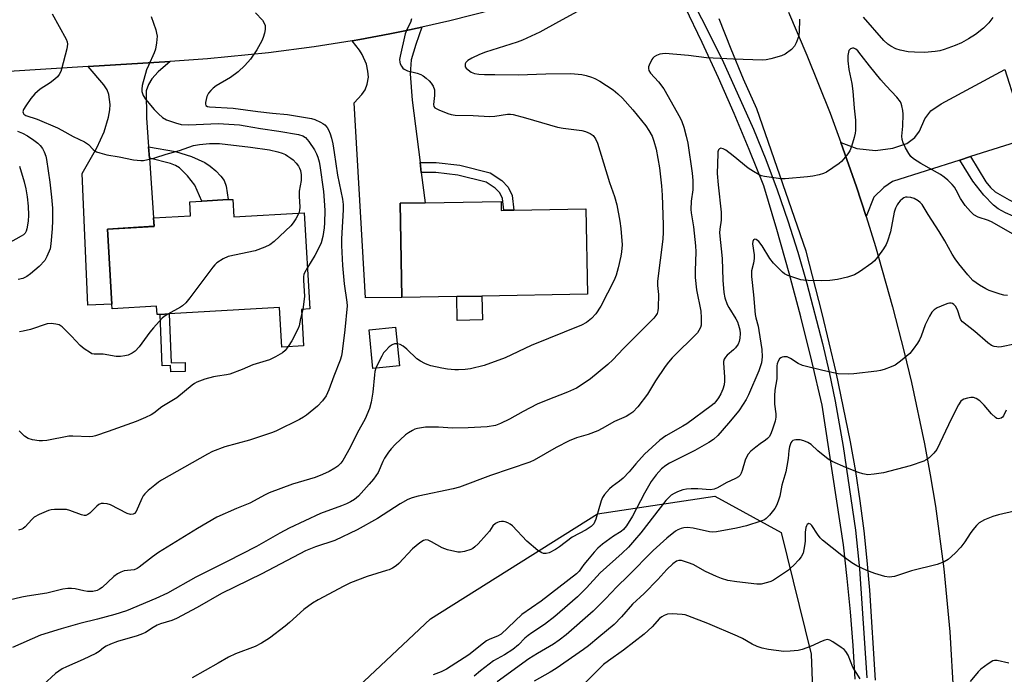
# Model space of a CAD drawing. Units: inches. Extents: x 1291766 to 1297766, y 549449 to 553449.
# Drawn here: x 1293916 to 1294223, y 549740 to 549945 of the extents above; entities that cross this region are included whole.
import ezdxf

# ---------------------------------------------------------------- set-up
doc = ezdxf.new("R2010")
doc.units = ezdxf.units.IN
doc.header["$MEASUREMENT"] = 0
for name, color, linetype in [('BLDG-Footprint', 5, 'Continuous'), ('CULTRL-Pad', 6, 'Continuous'), ('NTRL-Trees', 3, 'Continuous'), ('TRANS-Driveway', 251, 'Continuous'), ('TRANS-Non Street Sidewalk', 7, 'Continuous'), ('TRANS-Road', 130, 'Continuous'), ('TRANS-Street Sidewalk', 7, 'Continuous'), ('Undefined', 1, 'Continuous')]:
    doc.layers.add(name, color=color, linetype=linetype)

msp = doc.modelspace()

# ---------------------------------------------------------------- linework, layer by layer
at = {"layer": 'BLDG-Footprint'}
for points, elevation in [([(1293982.13, 549888.85), (1293982.44, 549883.41), (1294004.49, 549884.69), (1294006.23, 549854.58), (1294003.59, 549854.43), (1294004.25, 549843.08), (1293997.48, 549842.69), (1293996.76, 549855.03), (1293962.27, 549853.03), (1293959.48, 549852.86), (1293958.47, 549852.81), (1293958.31, 549855.48), (1293944.47, 549854.68), (1293944.39, 549856.08), (1293943.03, 549879.58), (1293957.58, 549880.42), (1293957.41, 549883.07), (1293968.97, 549883.74), (1293968.72, 549888.07), (1293972.53, 549888.3), (1293980.7, 549888.77)], 432.16), ([(1294066.03, 549888.2), (1294066.08, 549885.43), (1294066.89, 549885.45), (1294070.04, 549885.5), (1294092.55, 549885.9), (1294093.02, 549859.19), (1294060.06, 549858.61), (1294052.22, 549858.47), (1294034.99, 549858.17), (1294034.47, 549887.64), (1294042.29, 549887.78)], 427.6), ([(1294034.28, 549836.78), (1294025.99, 549835.96), (1294024.78, 549848.11), (1294033.07, 549848.94)], 426.52)]:
    msp.add_lwpolyline(points, close=True, dxfattribs=dict(at, elevation=elevation))
at = {"layer": 'CULTRL-Pad'}
msp.add_lwpolyline([(1294060.19, 549851.16), (1294052.35, 549851.02), (1294052.22, 549858.47), (1294060.06, 549858.61)], close=True, dxfattribs=at)
at = {"layer": 'NTRL-Trees'}
msp.add_lwpolyline([(1293833.25, 549578.75), (1293931.38, 549651.88), (1294043.99, 549757.68), (1294096.21, 549790.53), (1294132.87, 549796.07), (1294153.62, 549784.65), (1294162.96, 549746.61), (1294165.38, 549682.98), (1294155.09, 549628.74), (1294135.46, 549575.01), (1294107.83, 549524.48), (1294085.21, 549483.11), (1294071.52, 549448.92), (1293155.19, 549449.01)], dxfattribs=at)
at = {"layer": 'TRANS-Driveway'}
for points in [[(1294040.7, 549900.37), (1294041.1, 549897.24), (1294042.29, 549887.78), (1294034.47, 549887.64), (1294034.99, 549858.17), (1294023.62, 549858.05), (1294020.07, 549919.04), (1294022.47, 549921.64), (1294023.5, 549923.11), (1294024.15, 549924.86), (1294024.57, 549927.06), (1294024.42, 549928.92), (1294023.91, 549931.1), (1294022.61, 549934.16), (1294021.78, 549935.47), (1294019.47, 549938.43), (1294021.83, 549938.84), (1294031.27, 549940.62), (1294035.98, 549941.56), (1294041.28, 549942.7), (1294039.37, 549937.25), (1294037.94, 549932.46), (1294037.64, 549928.16), (1294038.26, 549919.87)], [(1293955.81, 549905.28), (1293956.07, 549901.74), (1293957.41, 549883.07), (1293957.58, 549880.43), (1293943.03, 549879.58), (1293944.39, 549856.08), (1293936.84, 549855.8), (1293935.1, 549896.94), (1293939.62, 549904.96), (1293941.95, 549909.96), (1293943.27, 549914.53), (1293943.69, 549916.84), (1293943.81, 549918.51), (1293943.38, 549921.67), (1293942.88, 549923.07), (1293941.85, 549924.71), (1293936.96, 549930.4), (1293962.55, 549932), (1293958.8, 549928.72), (1293956.82, 549926.53), (1293955.81, 549924.76), (1293955.1, 549922.83), (1293955.16, 549914.37)], [(1294212.83, 549902.22), (1294209.42, 549901.13), (1294188.45, 549894.45), (1294185.68, 549892.59), (1294182.56, 549889.52), (1294180.13, 549883.45), (1294177.13, 549892.76), (1294172.29, 549906.61), (1294177.26, 549904.8), (1294183.11, 549904.1), (1294188.53, 549904.83), (1294192.85, 549906.35), (1294195.4, 549908.21), (1294196.86, 549910.19), (1294198.54, 549914.05), (1294200.43, 549916.57), (1294203.65, 549918.76), (1294223.49, 549929.48), (1294230.39, 549907.81)]]:
    msp.add_lwpolyline(points, close=True, dxfattribs=at)
at = {"layer": 'TRANS-Non Street Sidewalk'}
for points in [[(1293956.07, 549901.74), (1293955.81, 549905.28), (1293964.28, 549903.86), (1293969.25, 549902.29), (1293973.44, 549900.38), (1293975.06, 549899.24), (1293976.82, 549897.73), (1293978.4, 549896.15), (1293979.45, 549894.77), (1293980.06, 549892.94), (1293980.7, 549888.77), (1293972.53, 549888.3), (1293970.26, 549893.27), (1293968.03, 549896.18), (1293965.51, 549898.68), (1293964.27, 549899.44), (1293962.72, 549900.03)], [(1294041.1, 549897.24), (1294040.7, 549900.37), (1294045.76, 549900.35), (1294053.1, 549899.54), (1294062.62, 549897.11), (1294066.23, 549894.81), (1294068.24, 549892.68), (1294069.49, 549890.06), (1294070.04, 549885.5), (1294066.89, 549885.45), (1294066.44, 549889.18), (1294065.63, 549890.89), (1294064.22, 549892.38), (1294061.36, 549894.2), (1294052.54, 549896.46), (1294045.59, 549897.22)], [(1294209.42, 549901.13), (1294212.83, 549902.22), (1294217.63, 549894.35), (1294219.01, 549892.56), (1294220.49, 549891.22), (1294224.89, 549888.68), (1294226.89, 549887.82), (1294228.63, 549887.34), (1294231.57, 549887.27), (1294236.75, 549887.86), (1294238.48, 549882.43), (1294233.89, 549882.08), (1294230.76, 549882.38), (1294228.23, 549882.86), (1294226.11, 549883.61), (1294223.73, 549884.69), (1294221.48, 549885.95), (1294219.95, 549887.03), (1294216.96, 549890.13), (1294213.53, 549894.58)], [(1293962.27, 549853.03), (1293962.89, 549837.73), (1293967.22, 549837.84), (1293967.29, 549835.04), (1293962.74, 549834.93), (1293962.7, 549836.93), (1293960.13, 549836.83), (1293959.48, 549852.86)]]:
    msp.add_lwpolyline(points, close=True, dxfattribs=at)
at = {"layer": 'TRANS-Road'}
for points in [[(1294064, 549948.2), (1294050.04, 549944.67), (1294041.28, 549942.7), (1294035.98, 549941.56), (1294031.27, 549940.62), (1294021.83, 549938.84), (1294019.47, 549938.43), (1294007.62, 549936.52), (1293993.34, 549934.63), (1293974.23, 549932.76), (1293962.55, 549932), (1293936.96, 549930.4), (1293872.3, 549926.35)], [(1294155.86, 549947.45), (1294161.65, 549933.96), (1294168.88, 549915.78), (1294172.29, 549906.61), (1294177.13, 549892.76), (1294180.13, 549883.45), (1294183.08, 549874.12), (1294188.46, 549855.3), (1294192.1, 549841.09), (1294194.35, 549831.57), (1294198.41, 549812.42), (1294200.2, 549802.74), (1294201.8, 549792.96), (1294204.44, 549773.32), (1294206.36, 549753.59), (1294207.53, 549733.8)], [(1294183.07, 549738.53), (1294181.32, 549766.64), (1294180.54, 549775.96), (1294179.54, 549785.26), (1294178.34, 549794.54), (1294176.92, 549803.78), (1294175.29, 549812.99), (1294170.75, 549834.85), (1294166.42, 549853.16), (1294161.37, 549872.62), (1294145.98, 549917.2), (1294141.85, 549926.47), (1294137.94, 549935.84), (1294134.25, 549945.29)]]:
    msp.add_lwpolyline(points, dxfattribs=at)
at = {"layer": 'TRANS-Street Sidewalk'}
for points in [[(1294122.26, 549958.39), (1294135.15, 549932.59), (1294144.99, 549910.86), (1294148.78, 549901.37), (1294152.34, 549891.79), (1294155.67, 549882.12), (1294158.76, 549872.38), (1294161.62, 549862.57), (1294166.53, 549843.77), (1294168.61, 549834.8), (1294170.48, 549825.78), (1294173.01, 549811.62), (1294176.81, 549785.41), (1294178.1, 549773.29), (1294180.43, 549739.2)], [(1294176.76, 549738.87), (1294176.13, 549749.38), (1294175.3, 549759.87), (1294174.27, 549770.35), (1294173.04, 549780.8), (1294166.44, 549824.46), (1294163.21, 549838.3), (1294159.77, 549852.08), (1294156.11, 549865.81), (1294152.23, 549879.48), (1294148.15, 549893.09), (1294143.62, 549904.42), (1294138.9, 549915.68), (1294133.99, 549926.85), (1294128.89, 549937.94), (1294123.6, 549948.94)]]:
    msp.add_lwpolyline(points, dxfattribs=at)
at = {"layer": 'Undefined'}
msp.add_line((1294004.09, 549854.46, 430), (1294003.69, 549852.88, 430), dxfattribs=at)
for points, elevation in [([(1294089.96, 549947.56), (1294084.03, 549944.42), (1294078.18, 549941.16), (1294072.7, 549938.64), (1294071.03, 549937.97), (1294061.2, 549934.91), (1294059.26, 549934.21), (1294056.87, 549933), (1294055.62, 549932.24), (1294055.06, 549931.66), (1294054.84, 549931.21), (1294054.76, 549930.75), (1294054.86, 549930.31), (1294055.14, 549929.89), (1294055.73, 549929.32), (1294056.65, 549928.65), (1294057.7, 549928.23), (1294059.13, 549928.02), (1294060.86, 549927.93), (1294064.13, 549927.95), (1294071.34, 549927.79), (1294080.03, 549928.12), (1294087.87, 549928.17), (1294091.24, 549927.94), (1294092.64, 549927.61), (1294094.3, 549927.11), (1294095.36, 549926.68), (1294096.87, 549925.79), (1294101.07, 549923.09), (1294102.58, 549921.88), (1294103.97, 549920.54), (1294107.22, 549916.9), (1294111.31, 549911.88), (1294112.27, 549910.43), (1294113.23, 549908.67), (1294113.81, 549907.06), (1294114.54, 549904.6), (1294115.55, 549898.72), (1294116.2, 549893.1), (1294116.41, 549890.21), (1294116.74, 549880.92), (1294116.73, 549878.65), (1294116.56, 549876.39), (1294114.97, 549863.27), (1294114.95, 549861.96), (1294115.28, 549859.11), (1294115.13, 549854.93), (1294115.04, 549854.04), (1294114.83, 549853.21), (1294114.44, 549852.5), (1294113.77, 549851.69), (1294104.36, 549842.26), (1294101, 549838.73), (1294099.44, 549837.24), (1294093.95, 549832.7), (1294091.09, 549830.71), (1294089.62, 549829.85), (1294086.81, 549828.54), (1294080.13, 549826.01), (1294077.28, 549824.85), (1294072.93, 549822.55), (1294068.72, 549820.08), (1294065.86, 549818.77), (1294064.25, 549818.19), (1294061.68, 549817.74), (1294055.76, 549817.41), (1294050.8, 549817.36), (1294046.46, 549817.61), (1294042.43, 549817.59), (1294039.93, 549817.17), (1294039.12, 549816.95), (1294038.33, 549816.62), (1294037.08, 549815.9), (1294036.2, 549815.21), (1294032.94, 549812.17), (1294031.65, 549810.86), (1294030.85, 549809.81), (1294029.64, 549807.89), (1294029.1, 549806.89), (1294027.56, 549803.43), (1294026.13, 549801.35), (1294024.84, 549799.77), (1294021.46, 549796.05), (1294020.2, 549795), (1294018.95, 549794.24), (1294017.74, 549793.66), (1294016.16, 549793.02), (1294009.55, 549790.64), (1293999.8, 549786.06), (1293996.83, 549784.49), (1293991.78, 549781.55), (1293989.54, 549780.33), (1293980.39, 549775.58), (1293970.56, 549770.77), (1293961.72, 549765.73), (1293958.13, 549764.05), (1293948.98, 549760.22), (1293945.33, 549759.04), (1293939.89, 549757.57), (1293934.3, 549756.2), (1293928.54, 549754.58), (1293922.03, 549752.61), (1293913.32, 549748.77)], 424), ([(1293989.31, 549947.21), (1293991.41, 549944.9), (1293991.98, 549943.98), (1293992.24, 549943.25), (1293992.32, 549942.74), (1293992.26, 549941.93), (1293992.03, 549940.84), (1293991.64, 549939.48), (1293991.24, 549938.41), (1293989.63, 549935.57), (1293987.65, 549932.7), (1293985.95, 549930.67), (1293983.86, 549928.7), (1293981.41, 549927), (1293976.94, 549924.36), (1293976.07, 549923.67), (1293975.28, 549922.89), (1293974.57, 549922.05), (1293974.09, 549921.04), (1293973.64, 549919.12), (1293973.63, 549918.64), (1293973.75, 549918.25), (1293974.22, 549917.93), (1293974.88, 549917.78), (1293982.25, 549917.41), (1293989.96, 549916.33), (1293994.62, 549915.8), (1293999.27, 549915.38), (1294006.72, 549914.17), (1294007.79, 549913.81), (1294009.59, 549913), (1294010.32, 549912.6), (1294010.97, 549912.12), (1294011.64, 549911.35), (1294012.04, 549910.64), (1294012.58, 549909.34), (1294013.02, 549908.03), (1294013.44, 549906.19), (1294013.89, 549903.55), (1294014.88, 549896.38), (1294016.41, 549888.9), (1294016.66, 549887.23), (1294016.68, 549885.56), (1294016.18, 549876.56), (1294016.17, 549874.42), (1294016.49, 549868.2), (1294016.68, 549865.91), (1294017.03, 549862.48), (1294017.86, 549856.72), (1294017.91, 549855.56), (1294017.17, 549848.1), (1294016.38, 549841.31), (1294016.13, 549839.95), (1294015.7, 549838.57), (1294013.75, 549833.59), (1294012.16, 549829.25), (1294011.33, 549827.45), (1294010.19, 549825.87), (1294008.64, 549824.19), (1294005.24, 549821.36), (1294004.26, 549820.71), (1294002.98, 549820.02), (1293995.86, 549816.49), (1293994.53, 549815.92), (1293987.38, 549813.52), (1293979.69, 549811.45), (1293975.77, 549809.99), (1293974.21, 549809.2), (1293959.9, 549801.09), (1293958.95, 549800.46), (1293957.79, 549799.53), (1293955.75, 549797.81), (1293954.69, 549796.79), (1293954.17, 549796.11), (1293953.73, 549795.35), (1293951.91, 549791.24), (1293951.41, 549790.61), (1293950.98, 549790.37), (1293950.21, 549790.31), (1293949.12, 549790.6), (1293943.92, 549793.3), (1293942.85, 549793.64), (1293941.77, 549793.8), (1293941, 549793.73), (1293940.31, 549793.42), (1293939.67, 549792.91), (1293937.47, 549790.78), (1293936.84, 549790.32), (1293936.18, 549790.03), (1293935.67, 549790.03), (1293934.87, 549790.21), (1293931.19, 549791.6), (1293930.17, 549791.85), (1293928.75, 549791.92), (1293926.46, 549791.87), (1293925.33, 549791.77), (1293924.51, 549791.56), (1293921.59, 549790.32), (1293920.1, 549789.49), (1293919.29, 549788.74), (1293917.23, 549786.44), (1293916.64, 549785.96), (1293916.2, 549785.73), (1293915.18, 549785.46)], 428), ([(1293925.67, 549946.92), (1293930.07, 549938.91), (1293930.37, 549938.1), (1293930.45, 549937.4), (1293930.23, 549935.95), (1293928.64, 549929.62), (1293928.36, 549928.82), (1293927.87, 549927.86), (1293927.37, 549927.21), (1293926.48, 549926.42), (1293925.04, 549925.34), (1293921.98, 549923.29), (1293920.32, 549921.85), (1293919.05, 549920.36), (1293917.46, 549918.13), (1293916.74, 549916.95), (1293916.55, 549916.26), (1293916.64, 549915.87), (1293916.86, 549915.52), (1293917.42, 549915.12), (1293921, 549913.96), (1293927.34, 549911.2), (1293928.68, 549910.55), (1293932.26, 549908.47), (1293935.77, 549906.88), (1293937.05, 549906), (1293938.51, 549904.44), (1293939.01, 549904.03), (1293939.5, 549903.77), (1293940.56, 549903.39), (1293942.76, 549902.8), (1293946.64, 549902.19), (1293951.13, 549901.17), (1293953.43, 549900.99), (1293954.27, 549901.06), (1293955.64, 549901.32), (1293957.81, 549901.86), (1293961.32, 549902.98), (1293965.5, 549904.19), (1293969.9, 549905.69), (1293971.73, 549906.04), (1293974.88, 549906.35), (1293976.59, 549906.38), (1293977.99, 549906.3), (1293987.66, 549905.23), (1293993.66, 549904.31), (1293996.21, 549903.76), (1293997.59, 549903.31), (1293998.65, 549902.85), (1293999.4, 549902.41), (1294000.35, 549901.74), (1294001, 549901.18), (1294001.97, 549900.16), (1294002.67, 549899.29), (1294003.06, 549898.62), (1294003.32, 549897.88), (1294003.52, 549896.48), (1294003.55, 549894.78), (1294002.96, 549891.45), (1294002.96, 549889.73), (1294003.13, 549886.48), (1294003, 549885.42), (1294002.76, 549884.59)], 432), ([(1294159.33, 549945.24), (1294159.23, 549941.12), (1294159, 549939.69), (1294158.3, 549937.77), (1294157.75, 549936.76), (1294156.79, 549935.77), (1294154.8, 549934.25), (1294153.75, 549933.78), (1294150.35, 549932.79), (1294148.92, 549932.46), (1294147.76, 549932.36), (1294138.65, 549932.65), (1294130.22, 549933.1), (1294124.68, 549933.84), (1294117.32, 549934.46), (1294116.45, 549934.42), (1294115.63, 549934.23), (1294114.58, 549933.82), (1294113.86, 549933.4), (1294113.47, 549933.03), (1294113.15, 549932.58), (1294112.3, 549930.8), (1294112.15, 549930.28), (1294112.1, 549929.77), (1294112.26, 549929.13), (1294112.79, 549928.28), (1294115.3, 549925.57), (1294116.89, 549923.43), (1294121.99, 549914.34), (1294122.53, 549913.2), (1294123.16, 549911.45), (1294123.92, 549908.6), (1294124.41, 549906.4), (1294125.74, 549897.07), (1294126, 549894.73), (1294126, 549891.82), (1294125.51, 549888.32), (1294125.34, 549885.7), (1294125.43, 549884.61), (1294126.15, 549880.24), (1294126.87, 549874.36), (1294126.94, 549872.45), (1294126.68, 549866.46), (1294126.73, 549864.39), (1294127.13, 549860.56), (1294128.44, 549853.93), (1294128.61, 549851.86), (1294128.64, 549850.1), (1294128.57, 549849.53), (1294128.34, 549848.78), (1294127.89, 549847.84), (1294127.43, 549847.17), (1294119.56, 549839.29), (1294118.35, 549837.98), (1294117.31, 549836.56), (1294114.35, 549832.14), (1294111.86, 549827.96), (1294108.81, 549824.02), (1294107.19, 549822.34), (1294106.3, 549821.65), (1294105.11, 549820.95), (1294101.5, 549819.37), (1294097.65, 549817.17), (1294096.32, 549816.5), (1294093.28, 549815.29), (1294089.64, 549814.26), (1294087.34, 549813.33), (1294083.25, 549811.25), (1294076.38, 549807.32), (1294075, 549806.66), (1294062.77, 549802.54), (1294053.08, 549798.87), (1294051.08, 549798.34), (1294040.15, 549796.03), (1294038.22, 549795.51), (1294036.91, 549795.02), (1294034.44, 549793.69), (1294027.42, 549789.02), (1294021.01, 549785.53), (1294014.01, 549782.2), (1294008.04, 549780.24), (1294004.94, 549778.94), (1293991.22, 549771.81), (1293978.68, 549765.66), (1293970.98, 549761.25), (1293964.61, 549757.78), (1293963.05, 549757.16), (1293959.56, 549756.09), (1293958.5, 549755.7), (1293957.26, 549755.01), (1293954.87, 549753.41), (1293953.94, 549752.95), (1293952.28, 549752.39), (1293946.11, 549750.56), (1293943.91, 549749.77), (1293942.58, 549749.19), (1293941.75, 549748.64), (1293940.35, 549747.43), (1293939.39, 549746.82), (1293935.37, 549744.95), (1293930.14, 549742.7), (1293928.83, 549742.02), (1293926.69, 549740.58), (1293922.85, 549737.07)], 422), ([(1293956.63, 549946), (1293958.05, 549941.89), (1293958.36, 549940.78), (1293958.47, 549939.92), (1293958.33, 549937.86), (1293957.97, 549935.81), (1293957.57, 549934.72), (1293955.76, 549930.73), (1293955.22, 549929.37), (1293953.85, 549924.47), (1293953.68, 549923.31), (1293953.75, 549922.55), (1293954.14, 549921.33), (1293954.89, 549920.15), (1293957.61, 549916.95), (1293958.89, 549915.59), (1293960.23, 549914.43), (1293961.47, 549913.72), (1293964.28, 549912.74), (1293966.01, 549912.32), (1293968.37, 549912.21), (1293977.62, 549912.57), (1293984.23, 549912.14), (1293986.06, 549911.9), (1293990.79, 549910.98), (1293996.51, 549910.2), (1294002.68, 549909.19), (1294004.04, 549908.75), (1294004.87, 549908.18), (1294005.94, 549906.91), (1294007.67, 549904.3), (1294008.35, 549903.1), (1294008.79, 549902.06), (1294009.19, 549900.64), (1294009.39, 549899.5), (1294010.48, 549891.35), (1294010.75, 549888.46), (1294010.9, 549885.33), (1294010.83, 549881.54), (1294010.69, 549879.99), (1294010.3, 549877.23), (1294009.82, 549875.28), (1294009.06, 549873.68), (1294007.78, 549871.33), (1294005.48, 549867.52)], 430), ([(1294038.06, 549945.28), (1294037.72, 549944.18), (1294036.52, 549941.97), (1294036.05, 549940.61), (1294034.46, 549933.69), (1294034.33, 549932.55), (1294034.37, 549931.72), (1294034.51, 549931.21), (1294034.87, 549930.51), (1294035.36, 549929.89), (1294035.75, 549929.55), (1294036.77, 549929.09), (1294039.8, 549928.35), (1294040.99, 549927.89), (1294041.65, 549927.51), (1294042.58, 549926.81), (1294043.56, 549925.95), (1294044.23, 549925.22), (1294044.82, 549924.21), (1294045.17, 549923.11), (1294045.2, 549921.33), (1294044.91, 549918.54), (1294045.05, 549917.86), (1294045.37, 549917.5), (1294046.6, 549916.83), (1294049.38, 549915.7), (1294050.41, 549915.38), (1294051.67, 549915.15), (1294057.28, 549915.09), (1294062.39, 549914.8), (1294064.11, 549914.89), (1294068.02, 549915.45), (1294069.03, 549915.45), (1294069.8, 549915.36), (1294073.63, 549914.37), (1294083.71, 549911.41), (1294085.44, 549911.11), (1294091.26, 549910.36), (1294092.4, 549910.13), (1294093.93, 549909.49), (1294094.8, 549908.86), (1294095.57, 549907.81), (1294096.13, 549906.48), (1294099.94, 549894.18), (1294101.48, 549889.71), (1294102.22, 549887.15), (1294103.19, 549882.01), (1294103.52, 549879.7), (1294103.85, 549874.69), (1294103.73, 549872.47), (1294103.5, 549871.07), (1294102.66, 549867.4), (1294101.99, 549865.18), (1294101.36, 549863.55), (1294097.27, 549855.42), (1294095.62, 549853.09), (1294094.33, 549851.58), (1294092.72, 549850.35), (1294091.2, 549849.5), (1294075.45, 549843.18), (1294067.3, 549839.28), (1294060.8, 549836.86), (1294056.49, 549835.91), (1294054.76, 549835.65), (1294052.74, 549835.55), (1294051.58, 549835.56), (1294049.27, 549835.77), (1294047.54, 549836.06), (1294044.07, 549836.85), (1294042.94, 549837.19), (1294042.16, 549837.54), (1294040.89, 549838.22), (1294039.69, 549839), (1294036.57, 549842.02), (1294035.42, 549842.97), (1294034.52, 549843.45), (1294033.6, 549843.65)], 426), ([(1294219.78, 549945.74), (1294218.56, 549944.05), (1294216.91, 549942.39), (1294214.31, 549940.43), (1294212.14, 549939.02), (1294209.93, 549937.77), (1294207.97, 549936.94), (1294204.54, 549935.68), (1294203.17, 549935.3), (1294201.7, 549935.09), (1294198.45, 549934.81), (1294195.31, 549934.85), (1294193.31, 549934.98), (1294190.76, 549935.48), (1294189.4, 549935.95), (1294187.86, 549936.73), (1294186.96, 549937.38), (1294185.73, 549938.5), (1294179.37, 549945.83)], 422), ([(1294227.37, 549877.23), (1294219.53, 549881.75), (1294218.47, 549882.2), (1294215.2, 549883.34), (1294213.86, 549884.07), (1294212.79, 549885.04), (1294211.1, 549886.92), (1294209.64, 549889.12), (1294208.34, 549891.69), (1294207.78, 549892.63), (1294207.1, 549893.47), (1294205.66, 549894.86), (1294204.58, 549895.82), (1294203.39, 549896.68), (1294197.31, 549900.12), (1294195.02, 549901.54), (1294194.12, 549902.28), (1294193.47, 549903.19), (1294192.52, 549904.97), (1294191.75, 549906.52), (1294191.39, 549907.58), (1294191.33, 549908.63), (1294191.68, 549911.75), (1294191.72, 549915.55), (1294191.61, 549916.68), (1294191.36, 549918.06), (1294191.12, 549918.86), (1294190.88, 549919.39), (1294189.76, 549920.87), (1294186.47, 549924.32), (1294184.76, 549926.25), (1294181.21, 549930.62), (1294178.66, 549934), (1294177.57, 549935.29), (1294176.98, 549935.83), (1294176.35, 549936.13), (1294175.92, 549936.16), (1294175.29, 549935.9), (1294174.8, 549935.38), (1294174.62, 549934.92), (1294174.47, 549933.85), (1294174.45, 549932.16), (1294174.78, 549929.5), (1294175.69, 549925.06), (1294176.04, 549922.72), (1294176.4, 549917.41), (1294176.87, 549913.64), (1294176.89, 549910.36), (1294176.77, 549909.56), (1294176.41, 549908.17), (1294175.57, 549905.41), (1294175.05, 549904.08), (1294174.44, 549903.11), (1294173.22, 549901.51), (1294172.45, 549900.66), (1294171.77, 549900.09), (1294167.8, 549897.39), (1294166.8, 549896.92), (1294165.46, 549896.51), (1294163.54, 549896.11), (1294161.81, 549895.91), (1294154.8, 549895.33), (1294153.63, 549895.3), (1294152.75, 549895.37), (1294148.34, 549896.01), (1294147.48, 549896.21), (1294146.68, 549896.52), (1294144.93, 549897.53), (1294143.24, 549898.65), (1294138.6, 549902.5), (1294136.27, 549904.21), (1294135.51, 549904.63), (1294134.78, 549904.83), (1294134.28, 549904.67), (1294134.03, 549904.39), (1294133.81, 549903.75), (1294133.75, 549903.13), (1294133.57, 549896.9), (1294133.86, 549893.41), (1294134.82, 549884.89), (1294134.83, 549882.31), (1294134.42, 549879.52), (1294134.36, 549878.41), (1294135.11, 549870.32), (1294135.36, 549863.56), (1294135.71, 549859.76), (1294135.98, 549858.05), (1294136.69, 549856), (1294137.23, 549855.01), (1294139.4, 549851.54), (1294139.9, 549850.55), (1294140.31, 549849.5), (1294140.68, 549848.06), (1294140.81, 549846.9), (1294140.73, 549845.48), (1294140.52, 549844.37), (1294140.17, 549843.6), (1294139.31, 549842.43), (1294138.69, 549841.81), (1294136.67, 549840.14), (1294136.17, 549839.56), (1294135.81, 549838.91), (1294135.62, 549838.18), (1294135.59, 549837.63), (1294135.86, 549833.41), (1294135.87, 549832.01), (1294135.77, 549830.9), (1294135.38, 549829.54), (1294134.73, 549828.06), (1294134.05, 549826.84), (1294133.21, 549825.66), (1294132.62, 549825.02), (1294131.71, 549824.27), (1294124.07, 549818.67), (1294122.83, 549817.9), (1294117.53, 549814.94), (1294115.64, 549813.58), (1294110.89, 549809.21), (1294108.21, 549806.2), (1294106.03, 549803.61), (1294104.17, 549801.7), (1294103.08, 549800.71), (1294100.75, 549799.05), (1294099.9, 549798.29), (1294098.36, 549796.59), (1294097.76, 549795.64), (1294097.35, 549794.54), (1294095.7, 549788.87), (1294094.99, 549787.44), (1294094.16, 549786.52), (1294092.61, 549785.48), (1294088.27, 549783.26), (1294084.29, 549780.2), (1294083.09, 549779.38), (1294081.12, 549778.35), (1294080.09, 549778.09), (1294079.29, 549778.14), (1294078.77, 549778.28), (1294077.54, 549779.05), (1294074.11, 549781.94), (1294069.56, 549786.78), (1294068.86, 549787.29), (1294068.1, 549787.72), (1294067.3, 549788.04), (1294066.75, 549788.14), (1294066.2, 549788.15), (1294065.39, 549788.03), (1294064.88, 549787.86), (1294064.24, 549787.45), (1294063.5, 549786.72), (1294062.39, 549785.14), (1294061.46, 549784.01), (1294058.9, 549781.19), (1294057.87, 549780.17), (1294057.19, 549779.67), (1294056.53, 549779.34), (1294054.55, 549778.73), (1294053.39, 549778.53), (1294052.52, 549778.55), (1294049.32, 549779.27), (1294047.65, 549779.87), (1294044.31, 549781.77), (1294043.28, 549782.26), (1294042.51, 549782.39), (1294041.77, 549782.21), (1294040.59, 549781.45), (1294038.35, 549779.6), (1294034.05, 549775.03), (1294033.19, 549774.3), (1294032.04, 549773.55), (1294031.06, 549773.06), (1294030.25, 549772.76), (1294024.19, 549770.97), (1294018.95, 549768.91), (1294016.83, 549767.89), (1294008.83, 549763.68), (1294007.11, 549762.61), (1294004.34, 549760.61), (1293999.94, 549756.51), (1293998.57, 549755.38), (1293993.59, 549751.65), (1293991.18, 549750.11), (1293989.16, 549749.05), (1293983.04, 549746.79), (1293980.78, 549745.75), (1293977.55, 549743.78), (1293969.44, 549739.2)], 420), ([(1293914.86, 549910.15), (1293916.43, 549909.57), (1293917.97, 549908.7), (1293919.97, 549907.41), (1293921.2, 549906.45), (1293921.98, 549905.69), (1293922.63, 549904.8), (1293923.14, 549903.77), (1293923.67, 549902.41), (1293923.94, 549901.28), (1293925, 549894.29), (1293925.52, 549889.51), (1293925.75, 549886.14), (1293925.77, 549882.22), (1293925.66, 549879.68), (1293925.31, 549875), (1293925.02, 549873.43), (1293924.06, 549871), (1293923.35, 549869.76), (1293921.63, 549867.89), (1293918.95, 549865.56), (1293917.77, 549864.76), (1293916.52, 549864.16), (1293915.11, 549863.78)], 434), ([(1293915.43, 549899.27), (1293916.95, 549894.34), (1293917.45, 549892.18), (1293917.86, 549889.64), (1293918.19, 549886.74), (1293918.33, 549883.9), (1293918.14, 549882.04), (1293917.72, 549879.66), (1293917.52, 549878.9), (1293917.2, 549878.27), (1293916.75, 549877.78), (1293916.05, 549877.3), (1293911.73, 549874.93)], 436), ([(1294224.38, 549858.77), (1294223.21, 549858.92), (1294222.06, 549859.22), (1294218.66, 549860.38), (1294217.56, 549860.84), (1294215.62, 549862.02), (1294213.55, 549863.53), (1294211.98, 549865.26), (1294209.19, 549868.68), (1294207.95, 549870.3), (1294207.03, 549871.74), (1294204.74, 549875.88), (1294202.98, 549878.83), (1294199.57, 549884.11), (1294197.67, 549887.22), (1294197.1, 549887.86), (1294196.42, 549888.37), (1294195.18, 549889.08), (1294194.13, 549889.49), (1294193.02, 549889.59), (1294192.48, 549889.52), (1294191.96, 549889.33), (1294191.49, 549889.02), (1294190.83, 549888.45), (1294190.28, 549887.8), (1294189.86, 549887.12), (1294189.39, 549886.14), (1294188.94, 549884.84), (1294187.78, 549878.71), (1294186.87, 549875.77), (1294186.43, 549874.77), (1294185.6, 549873.34), (1294183.74, 549870.79), (1294182.8, 549869.68), (1294181.94, 549868.88), (1294178.06, 549866.16), (1294176.52, 549865.29), (1294174.3, 549864.49), (1294171.17, 549863.84), (1294168.86, 549863.52), (1294166.25, 549863.38), (1294162.08, 549863.46), (1294160.59, 549863.56), (1294159.75, 549863.73), (1294155.67, 549865.09), (1294154.66, 549865.58), (1294153.99, 549866.09), (1294151.17, 549868.91), (1294150.06, 549870.37), (1294147.61, 549874.28), (1294146.57, 549875.65), (1294145.76, 549876.27), (1294145.4, 549876.38), (1294144.97, 549876.25), (1294144.7, 549875.72), (1294144.63, 549874.97), (1294145.18, 549871.51), (1294145.2, 549870.33), (1294144.99, 549868.88), (1294144.37, 549866.5), (1294144.31, 549865.7), (1294144.35, 549864.73), (1294144.98, 549859.01), (1294145.43, 549852.83), (1294145.64, 549851.8), (1294146.37, 549849.19), (1294146.67, 549847.82), (1294147.56, 549841.88), (1294147.7, 549839.59), (1294147.41, 549837.72), (1294146.63, 549835.19), (1294143.35, 549827.69), (1294142.62, 549826.28), (1294141.75, 549824.86), (1294140.32, 549822.76), (1294137.1, 549818.85), (1294133.79, 549815.02), (1294132.42, 549813.75), (1294130.97, 549812.79), (1294126.57, 549810.29), (1294118.68, 549806.41), (1294117.5, 549805.63), (1294116.19, 549804.56), (1294114.48, 549802.72), (1294112.97, 549800.6), (1294110.9, 549796.97), (1294107.17, 549789.81), (1294105.27, 549786.79), (1294104.36, 549785.66), (1294103.53, 549784.96), (1294101.19, 549783.55), (1294100.04, 549782.74), (1294097.78, 549781.02), (1294096.32, 549779.74), (1294095.13, 549778.51), (1294093.03, 549776.03), (1294091.92, 549774.64), (1294090.5, 549772.64), (1294089.63, 549771.71), (1294078.59, 549763.23), (1294072.54, 549759.09), (1294066.08, 549752.92), (1294064.96, 549752.25), (1294062.51, 549751.33), (1294061.46, 549750.81), (1294060.51, 549750.12), (1294055.97, 549746.43), (1294048.97, 549741.92), (1294047.29, 549741.07), (1294044.85, 549740.22)], 418), ([(1294002.76, 549884.59), (1294001.82, 549882.82), (1294001.04, 549881.57), (1294000.32, 549880.63), (1293995.11, 549875.73), (1293993.72, 549874.62), (1293992.16, 549873.88), (1293989.14, 549872.78), (1293980.69, 549870.95), (1293979.11, 549870.23), (1293977.16, 549869), (1293976.52, 549868.4), (1293975.95, 549867.71), (1293968.78, 549858.12), (1293967.47, 549856.55), (1293966.47, 549855.61), (1293965.8, 549855.12), (1293961.84, 549853)], 432), ([(1294005.48, 549867.52), (1294004.56, 549865.86), (1294004.38, 549865.33), (1294004.3, 549864.76), (1294004.29, 549863.59), (1294004.53, 549858.51), (1294004.09, 549854.46)], 430), ([(1294226.51, 549843.58), (1294222.48, 549842.76), (1294221.61, 549842.68), (1294221.04, 549842.71), (1294220.2, 549842.89), (1294219.4, 549843.18), (1294218.19, 549843.99), (1294214.15, 549847.5), (1294210.34, 549850.58), (1294209.8, 549851.24), (1294209.54, 549851.73), (1294208.68, 549854.3), (1294208.08, 549855.45), (1294207.59, 549856.01), (1294207.17, 549856.27), (1294206.73, 549856.39), (1294206.25, 549856.4), (1294205.73, 549856.31), (1294204.89, 549856.02), (1294202.42, 549854.89), (1294201.46, 549854.3), (1294200.75, 549853.58), (1294199.99, 549852.3), (1294198.65, 549849.62), (1294197.33, 549846.04), (1294196.84, 549844.9), (1294196.24, 549843.9), (1294194.92, 549841.98), (1294193.81, 549840.64), (1294190.9, 549838.25), (1294189.26, 549837.06), (1294187.97, 549836.45), (1294185.79, 549835.68), (1294184.69, 549835.35), (1294183.55, 549835.13), (1294176.33, 549834.26), (1294174.58, 549834.19), (1294171.37, 549834.34), (1294169.95, 549834.57), (1294166.58, 549835.3), (1294160.31, 549836.89), (1294158.94, 549837.51), (1294156.47, 549839.12), (1294155.44, 549839.59), (1294154.41, 549839.64), (1294153.92, 549839.53), (1294153.48, 549839.32), (1294153.11, 549838.96), (1294152.68, 549838.25), (1294152.38, 549837.45), (1294152.28, 549836.81), (1294152.24, 549832.72), (1294151.61, 549829.22), (1294151.49, 549827.47), (1294151.53, 549824.83), (1294151.94, 549821.83), (1294151.95, 549820.8), (1294151.72, 549819.47), (1294150.83, 549816.64), (1294150.27, 549815.28), (1294149.86, 549814.63), (1294149.37, 549814.05), (1294148.75, 549813.53), (1294147.07, 549812.46), (1294145.65, 549811.4), (1294144.07, 549810.07), (1294143.31, 549809.22), (1294142.75, 549808.28), (1294142.3, 549807.28), (1294141.42, 549804.11), (1294141.12, 549803.29), (1294140.74, 549802.66), (1294140.25, 549802.12), (1294139.3, 549801.54), (1294136.38, 549800.25), (1294133.68, 549798.65), (1294132.65, 549798.19), (1294131.52, 549798.02), (1294127.52, 549798.36), (1294125.48, 549798.36), (1294124.03, 549798.25), (1294122.88, 549797.98), (1294121.19, 549797.41), (1294120.16, 549796.92), (1294119.25, 549796.32), (1294118.37, 549795.52), (1294117.59, 549794.65), (1294109.71, 549784.63), (1294107.79, 549782.3), (1294105.87, 549780.15), (1294103.89, 549778.21), (1294097.03, 549772.03), (1294092.74, 549767.37), (1294089.94, 549764.55), (1294082.84, 549758.39), (1294079.58, 549755.93), (1294075.62, 549753.35), (1294074.47, 549752.53), (1294073.45, 549751.61), (1294071.46, 549749.61), (1294069.66, 549748.09), (1294067.15, 549746.46), (1294063.64, 549744.59), (1294059.63, 549741.47), (1294057.66, 549739.73)], 416), ([(1293961.84, 549853), (1293960.71, 549852.23), (1293960.09, 549851.7), (1293957.35, 549848.71), (1293956.24, 549847.38), (1293952.92, 549842.79), (1293951.65, 549841.36), (1293950.74, 549840.74), (1293949.46, 549840.16), (1293948.4, 549839.88), (1293947.07, 549839.73), (1293945.7, 549839.76), (1293941.63, 549840.45), (1293938.81, 549840.44), (1293938.13, 549840.59), (1293937.63, 549840.82), (1293935.74, 549842.08), (1293934.41, 549843.16), (1293931.73, 549846.13), (1293928.81, 549849), (1293927.86, 549849.59), (1293926.81, 549849.88), (1293925.42, 549850.06), (1293924.17, 549849.94), (1293918.92, 549848.17), (1293916.63, 549847.62), (1293915.48, 549847.47)], 432), ([(1294003.69, 549852.88), (1294003.29, 549851.57), (1294002.86, 549849.3), (1294002.59, 549848.48), (1294000.61, 549844.6), (1293999.52, 549842.8)], 430), ([(1293999.52, 549842.8), (1293998.5, 549841.62), (1293997.68, 549840.89), (1293995.46, 549839.58), (1293993.66, 549838.69), (1293988.41, 549837.13), (1293985.07, 549835.61), (1293981.28, 549834.19), (1293980.18, 549833.94), (1293977.37, 549833.62), (1293976.18, 549833.4), (1293973.44, 549832.61), (1293970.93, 549831.67), (1293970.16, 549831.26), (1293969.47, 549830.77), (1293964.63, 549826.8), (1293959.99, 549823.94), (1293957.48, 549822.02), (1293956.67, 549821.5), (1293954.85, 549820.65), (1293951.91, 549819.44), (1293943.16, 549816.22), (1293939.26, 549814.93), (1293938.42, 549814.74), (1293937.44, 549814.65), (1293932.14, 549814.82), (1293930.95, 549814.79), (1293924.06, 549813.45), (1293922.68, 549813.3), (1293921.6, 549813.35), (1293919.54, 549813.67), (1293918.22, 549814.11), (1293917.07, 549814.77), (1293915.39, 549816.49)], 430), ([(1294033.6, 549843.65), (1294032.69, 549843.66), (1294031.97, 549843.38), (1294031.08, 549842.7), (1294029.85, 549841.49), (1294029.32, 549840.82), (1294028.73, 549839.81), (1294027.4, 549837.22), (1294026.88, 549836.05)], 426), ([(1294026.88, 549836.05), (1294026.61, 549835.08), (1294026.42, 549833.97), (1294025.98, 549828.53), (1294025.43, 549825.45), (1294024.9, 549823.47), (1294023.59, 549820.23), (1294021.07, 549815.7), (1294018.87, 549811.31), (1294016.61, 549807.22), (1294015.98, 549806.41), (1294014.99, 549805.47), (1294014.06, 549804.81), (1294012.3, 549803.78), (1294010.24, 549802.82), (1294007.89, 549801.88), (1294000.87, 549799.84), (1293993.58, 549797.13), (1293992.24, 549796.5), (1293987.47, 549793.89), (1293983.27, 549792.16), (1293977.18, 549789.46), (1293971.08, 549785.96), (1293958.96, 549778.41), (1293957.03, 549777.06), (1293952.94, 549773.82), (1293952.28, 549773.38), (1293951.32, 549773.04), (1293948.25, 549772.67), (1293947.13, 549772.31), (1293946.08, 549771.79), (1293944.96, 549770.9), (1293941.36, 549767.54), (1293940.47, 549766.92), (1293939.75, 549766.58), (1293938.44, 549766.25), (1293936.74, 549766.24), (1293935.62, 549766.4), (1293932.9, 549767.07), (1293931.74, 549767.19), (1293930.59, 549767.2), (1293928.98, 549766.92), (1293923.98, 549765.71), (1293917.87, 549764.8), (1293916.17, 549764.47), (1293912.28, 549763.52)], 426), ([(1294223.94, 549822.89), (1294223.06, 549821.21), (1294222.77, 549820.8), (1294222.41, 549820.49), (1294221.98, 549820.3), (1294221.52, 549820.24), (1294221.06, 549820.34), (1294220.61, 549820.61), (1294219.35, 549821.81), (1294217.11, 549824.5), (1294215.66, 549825.82), (1294214.52, 549826.59), (1294213.74, 549826.87), (1294212.92, 549826.9), (1294211.81, 549826.7), (1294210.73, 549826.36), (1294210.24, 549826.12), (1294209.82, 549825.78), (1294209.02, 549824.57), (1294206.86, 549820.32), (1294202.22, 549810.59), (1294201.36, 549809.45), (1294199.88, 549808.08), (1294198.95, 549807.41), (1294198.17, 549807.03), (1294193.98, 549805.57), (1294185.6, 549803.37), (1294182.72, 549802.91), (1294180.71, 549802.77), (1294179.11, 549803.02), (1294177.74, 549803.45), (1294173.86, 549805), (1294169.58, 549806.92), (1294168.31, 549807.63), (1294165.05, 549810.24), (1294162.95, 549812.21), (1294161.99, 549812.83), (1294160.67, 549813.4), (1294159.56, 549813.66), (1294158.17, 549813.69), (1294157.64, 549813.59), (1294157.23, 549813.41), (1294156.89, 549813.14), (1294156.6, 549812.73), (1294156.16, 549811.48), (1294155.98, 549810.38), (1294155.83, 549807.79), (1294155.42, 549805.43), (1294155.03, 549803.69), (1294153.85, 549799.48), (1294153.15, 549796.1), (1294152.67, 549794.46), (1294152.16, 549793.13), (1294151.57, 549792.14), (1294149.96, 549790.07), (1294148.96, 549789.08), (1294148.34, 549788.68), (1294147.26, 549788.22), (1294142.76, 549786.72), (1294139.65, 549786.04), (1294133.39, 549784.91), (1294132.28, 549784.83), (1294131.21, 549784.91), (1294126.13, 549786.02), (1294124.35, 549786.23), (1294123.18, 549786.17), (1294122.34, 549785.97), (1294121.26, 549785.55), (1294120.53, 549785.11), (1294117.85, 549782.87), (1294113.56, 549779.07), (1294105.8, 549771.15), (1294102.21, 549767.74), (1294098.68, 549763.93), (1294094.78, 549760.11), (1294086.41, 549752.68), (1294084.22, 549751.02), (1294082.42, 549749.81), (1294077.42, 549746.88), (1294074.72, 549745.18), (1294064.77, 549737.98)], 414), ([(1294226.58, 549791.4), (1294221.5, 549790.21), (1294219.82, 549789.73), (1294217.21, 549788.6), (1294215.48, 549787.67), (1294214.65, 549786.91), (1294213.56, 549785.55), (1294212.71, 549784.36), (1294211.05, 549781.73), (1294209.77, 549780.08), (1294207.99, 549778.23), (1294205.83, 549776.27), (1294204.55, 549775.54), (1294202.33, 549774.65), (1294194.4, 549772.74), (1294189.01, 549770.97), (1294188.18, 549770.79), (1294187.4, 549770.74), (1294186.04, 549770.89), (1294182.93, 549771.88), (1294180.41, 549772.79), (1294177.21, 549774.3), (1294175.73, 549775.18), (1294172.53, 549777.54), (1294166.57, 549782.25), (1294165.78, 549783.06), (1294164.91, 549784.17), (1294163.22, 549786.88), (1294162.73, 549787.31), (1294162.23, 549787.47), (1294161.74, 549787.16), (1294161.49, 549786.77), (1294161.32, 549786.27), (1294161.11, 549784.84), (1294161.09, 549781.93), (1294160.94, 549780.49), (1294160.46, 549778.22), (1294159.86, 549777.03), (1294159.14, 549776.15), (1294157.57, 549774.49), (1294156.56, 549773.5), (1294155.88, 549772.94), (1294151.17, 549769.79), (1294150.39, 549769.38), (1294149.33, 549769.01), (1294147.39, 549768.58), (1294146, 549768.53), (1294139.76, 549769.25), (1294136.89, 549769.71), (1294134.95, 549770.3), (1294133.36, 549770.95), (1294129.99, 549772.53), (1294126.04, 549774.64), (1294124.66, 549775.22), (1294122.39, 549775.94), (1294121.6, 549775.96), (1294120.92, 549775.75), (1294119.78, 549774.94), (1294117.87, 549773.16), (1294115.02, 549770), (1294110.78, 549765.63), (1294107.16, 549762.3), (1294103.67, 549758.28), (1294101.35, 549755.97), (1294096.64, 549751.94), (1294093.39, 549749.28), (1294091.84, 549748.11), (1294083.22, 549742.16), (1294081.35, 549741.01), (1294076.4, 549738.2)], 412), ([(1294178.35, 549738.93), (1294176.05, 549742.56), (1294174.5, 549746.31), (1294173.85, 549747.48), (1294173.3, 549748.06), (1294172.4, 549748.75), (1294169.78, 549750.55), (1294168.81, 549751.07), (1294168.05, 549751.21), (1294167.23, 549751.04), (1294165.85, 549750.51), (1294163.48, 549749.37), (1294161.58, 549748.59), (1294160.21, 549748.09), (1294158.93, 549747.79), (1294156.39, 549747.56), (1294154.4, 549747.49), (1294149.66, 549748.11), (1294147.61, 549748.49), (1294146.06, 549749.05), (1294144.57, 549749.75), (1294141.47, 549751.53), (1294139.91, 549752.26), (1294130.69, 549756.27), (1294124.39, 549758.66), (1294123.55, 549758.89), (1294122.7, 549759.02), (1294119.53, 549759.21), (1294118.1, 549759.11), (1294117.01, 549758.76), (1294116.26, 549758.33), (1294115.6, 549757.76), (1294113.24, 549755.15), (1294110.77, 549752.94), (1294104.28, 549747.91), (1294099.61, 549744.56), (1294098.08, 549743.38), (1294096.94, 549742.31), (1294092.34, 549737.65)], 410), ([(1294224.76, 549743.79), (1294221.11, 549744.71), (1294220.29, 549744.71), (1294219.78, 549744.55), (1294218.33, 549743.66), (1294215.98, 549741.9), (1294215.15, 549741.07), (1294212.65, 549738.13)], 410)]:
    msp.add_lwpolyline(points, dxfattribs=dict(at, elevation=elevation))

doc.saveas('drawing.dxf')
